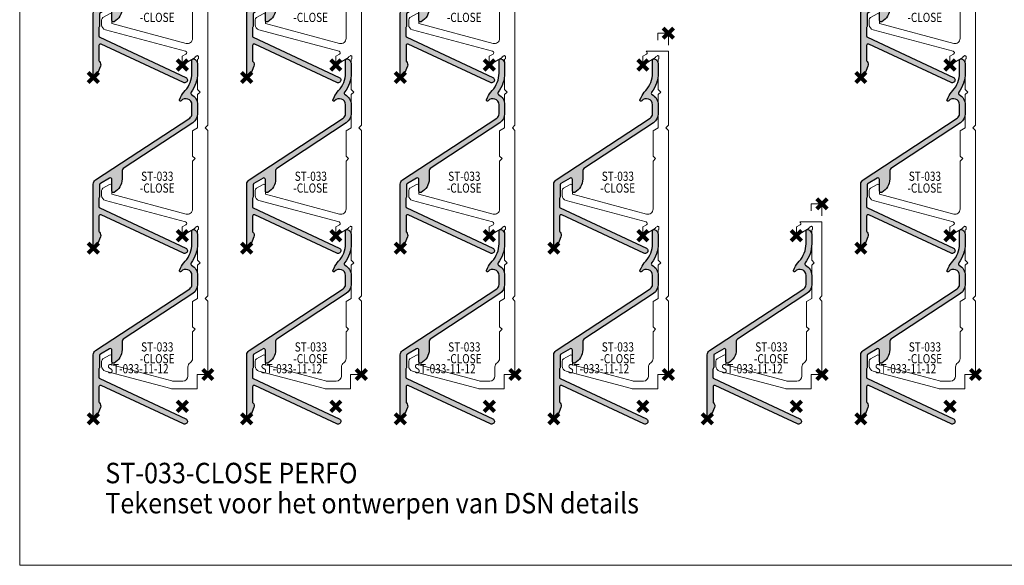
# Model space of a CAD drawing. Units: millimetres. Extents: x 0 to 19687, y 0 to 20038.
# Drawn here: x 1288 to 1480, y 871 to 977 of the extents above; entities that cross this region are included whole.
import ezdxf
from ezdxf.enums import TextEntityAlignment as Align

# ---------------------------------------------------------------- set-up
doc = ezdxf.new("R2010")
doc.units = ezdxf.units.MM
doc.header["$PDMODE"] = 3
doc.header["$PDSIZE"] = 1
doc.layers.get('0').update_dxf_attribs({"linetype": 'CONTINUOUS', "lineweight": 5})
for name, color, linetype, lineweight, plot in [('2 Niet printen', 243, 'CONTINUOUS', 9, False), ('2 Niet printen kader', 224, 'CONTINUOUS', 9, False), ('Storax Profiel nummer hidden', 163, 'CONTINUOUS', 0, False), ('Storax Vangpunt profiel', 1, 'CONTINUOUS', 100, False)]:
    doc.layers.add(name, color=color, linetype=linetype, lineweight=lineweight, plot=plot)
for name, color, linetype, lineweight in [("Storax block's", 7, 'CONTINUOUS', 20), ('Storax Hatch Shading Aluminium', 251, 'CONTINUOUS', 20), ('Storax profiel detail', 130, 'CONTINUOUS', 25), ('Storax profiel detail dun', 134, 'CONTINUOUS', 18), ('Storax Profiel nummer en tekst', 41, 'CONTINUOUS', 9)]:
    doc.layers.add(name, color=color, linetype=linetype, lineweight=lineweight)
doc.styles.add('ST-2mmHidden', font='romans.shx', dxfattribs={"width": 0.8, "height": 2})
doc.styles.add('ST2-2', font='arial.ttf', dxfattribs={"width": 0.9, "height": 4})

# ---------------------------------------------------------------- blocks, each defined once
blk = doc.blocks.new('STORAX ST-033-11-12')
at = {"layer": 'Storax profiel detail dun'}
blk.add_lwpolyline([(-3, 41.65999999998894), (-2.5, 42.15999999998894), (-3, 42.65999999998894), (-3, 47.58264973080077), (-2, 48.15999999998894), (-2, 54.65999999998894), (-1.5, 55.15999999998894), (-2, 55.65999999998894), (-2, 61.58320508075121), (-1.850000000005821, 61.66980762113235), (-1.850000000005821, 62.07339745962236, 0.5773502691896535), (-2.149999999994179, 62.24660254037008), (-2.499519052842516, 62.04480762113235), (-2.499519052842516, 61.87160254037008), (-5, 60.42794919242442), (-5, 62.15999999998894), (-4.275670738439658, 62.57819169413415, 0.6681786379193129), (-4.348025024897652, 63.12777706315683), (-20.00881904510607, 67.32407417370996, -0.3394542588633786), (-20.75, 68.2899999999936), (-20.75, 69.2662392097991, -0.2679493850789296), (-20.5, 69.69925227118074), (-19.19999999999709, 70.44980762113119, -0.5773502691896281), (-18.75, 70.18999999998778), (-18.75, 68.53968889777025), (-4.258819045106065, 64.65678866353119, 0.4931454260313046), (-3, 65.62271448981483), (-3, 74.98999999999069), (-2.5, 75.48999999999069), (-3, 75.98999999999069), (-3, 80.91264973080251), (-2, 81.48999999999069), (-2, 87.98999999999069), (-1.5, 88.48999999999069), (-2, 88.98999999999069), (-2, 94.91320508075296), (-1.850000000005821, 94.9998076211341), (-1.850000000005821, 95.40339745960955, 0.5773502691896535), (-2.149999999994179, 95.57660254037182), (-2.499519052842516, 95.3748076211341), (-2.499519052842516, 95.20160254037182), (-5, 93.75794919242617), (-5, 95.48999999999069), (-4.275670738439658, 95.9081916941359, 0.6681786379193129), (-4.348025024897652, 96.45777706315857), (-20.00881904510607, 100.6540741737117, -0.3394542588633786), (-20.75, 101.6199999999953), (-20.75, 102.5962392098008, -0.2679493850789296), (-20.5, 103.0292522711825), (-19.19999999999709, 103.7798076211329, -0.5773502691896281), (-18.75, 103.5199999999895), (-18.75, 101.869688897772), (-4.258819045106065, 97.98678866353293, 0.4931454260313046), (-3, 98.95271448981657), (-3, 108.3199999999924), (-2.5, 108.8199999999924), (-3, 109.3199999999924), (-3, 114.2426497308043), (-2, 114.8199999999924), (-2, 121.3199999999924), (-1.5, 121.8199999999924), (-2, 122.3199999999924), (-2, 128.2432050807547), (-1.850000000005821, 128.3298076211358), (-1.850000000005821, 128.7333974596113, 0.5773502691896535), (-2.149999999994179, 128.9066025403736), (-2.499519052842516, 128.7048076211358), (-2.499519052842516, 128.5316025403736), (-5, 127.0879491924279), (-5, 128.8199999999924), (-4.275670738439658, 129.2381916941376, 0.6681786379193129), (-4.348025024897652, 129.7877770631603), (-20.00881904510607, 133.9840741736989, -0.3394542588633786), (-20.75, 134.9499999999971), (-20.75, 135.9262392098026, -0.2679493850789296), (-20.5, 136.3592522711842), (-19.19999999999709, 137.1098076211347, -0.5773502691896281), (-18.75, 136.8499999999913), (-18.75, 135.1996888977737), (-4.258819045106065, 131.3167886635347, 0.4931454260313046), (-3, 132.2827144898183), (-3, 141.6499999999942), (-2.5, 142.1499999999942), (-3, 142.6499999999942), (-3, 147.572649730806), (-2, 148.1499999999942), (-2, 154.6499999999942), (-1.5, 155.1499999999942), (-2, 155.6499999999942), (-2, 162.1499999999942), (-5, 160.4179491924297), (-5, 162.1499999999942), (-4, 162.7273502691824), (-4, 163.8499999999913), (-2, 163.8499999999913), (-2, 166.6499999999942), (0, 166.6499999999942), (0, 148.6499999999942), (-0.5, 148.1499999999942), (0, 147.6499999999942), (0, 115.3199999999924), (-0.5, 114.8199999999924), (0, 114.3199999999924), (0, 81.98999999999069), (-0.5, 81.48999999999069), (0, 80.98999999999069), (0, 48.65999999998894), (-0.5, 48.15999999998894), (0, 47.65999999998894), (0, 15.32999999998719), (-0.5, 14.82999999998719), (0, 14.32999999998719), (0, 0), (-2.100000000005821, 0), (-2.100000000005821, -2.80000000000291), (-6.949065730033908, -2.80000000000291, -0.06554346281524), (-7.207884775139973, -2.7659258263011), (-20.00881904510607, 0.6640741737064673, -0.3394542588633722), (-20.75, 1.629999999990105), (-20.75, 2.606239209810155, -0.2679493850789108), (-20.5, 3.039252271177247), (-19.19999999999709, 3.789807621127693, -0.5773502691896556), (-18.75, 3.529999999998836), (-18.75, 1.879688897766755), (-7.010406028755824, -1.2659258263011, 0.0655434628152338), (-6.751586983664311, -1.30000000000291), (-4.899999999994179, -1.30000000000291, 0.4142135623730951), (-3.899999999994179, -0.3000000000029104), (-3.899999999994179, 1.459670691139763, -0.2522636525022283), (-3.44999999999709, 2.29483534557221, 0.2522636525022409), (-3, 3.129999999990105), (-3, 8.329999999987194), (-2.5, 8.829999999987194), (-3, 9.329999999987194), (-3, 14.25264973079902), (-2, 14.82999999998719), (-2, 21.32999999998719), (-1.5, 21.82999999998719), (-2, 22.32999999998719), (-2, 28.25320508074947), (-1.850000000005821, 28.3398076211306), (-1.850000000005821, 28.74339745962061, 0.5773502691896535), (-2.149999999994179, 28.91660254036833), (-2.499519052842516, 28.7148076211306), (-2.499519052842516, 28.54160254036833), (-5, 27.09794919242267), (-5, 28.82999999998719), (-4.275670738439658, 29.24819169414695, 0.6681786379193129), (-4.348025024897652, 29.79777706316963), (-20.00881904510607, 33.99407417370821, -0.3394542588633786), (-20.75, 34.95999999999185), (-20.75, 35.9362392098119, -0.2679493850789296), (-20.5, 36.36925227117899), (-19.19999999999709, 37.11980762112944, -0.5773502691896281), (-18.75, 36.86000000000058), (-18.75, 35.2096888977685), (-4.258819045106065, 31.32678866352944, 0.4931454260313046), (-3, 32.29271448981308)], format="xyb", close=True, dxfattribs=at)
at = {"layer": 'Storax Vangpunt profiel'}
for p in [(0, 166.6500000000087), (0, 0)]:
    blk.add_point(p, dxfattribs=at)
at = {"layer": 'Storax Profiel nummer hidden', "style": 'ST-2mmHidden', "width": 0.8}
blk.add_text('ST-033-11-12', height=1.8, dxfattribs=at).set_placement((-19.69287700195309, 0.2225721803160923))
blk = doc.blocks.new('STORAX ST-033-CLOSENW')
at = {"layer": 'Storax Hatch Shading Aluminium'}
h = blk.add_hatch(color=256, dxfattribs=at)
h.dxf.hatch_style = 1
edge = h.paths.add_edge_path()
edge.add_line((-16.27326207391494, -29.5268738513136), (-16.27326207391492, -32.43016812444918))
edge.add_arc((-15.97326207391495, -32.43016812444921), 0.2999999999999687, 179.9999999999946, 224.9999198741308)
edge.add_arc((-16.7755625851011, -33.2324663916679), 0.8346226772948524, -21.99999999999858, 44.99991987413682, ccw=False)
edge.add_line((-16.001713914058, -33.54512154959697), (-16.82184484362354, -35.57501683144469))
edge.add_arc((-17.09999999999356, -35.46263485341993), 0.299999999999978, 179.9999999999987, 338.0000000000017, ccw=False)
edge.add_line((-17.39999999999355, -35.46263485341992), (-17.39999999999878, -23.27707234737471))
edge.add_arc((-16.39999999999881, -23.27707234737468), 0.9999999999999716, 123.3199999999787, 180.0000000000014, ccw=False)
edge.add_line((-16.94931453634968, -22.44145668203949), (1.449314536357235, -10.34662072116597))
edge.add_arc((0.9000000000067132, -9.511005055830934), 0.9999999999996562, 303.3199999999671, 359.9999999999897)
edge.add_line((1.900000000006372, -9.511005055831113), (1.900000000006386, -7.771005055830734))
edge.add_arc((0.7000000000063835, -7.771005055830727), 1.200000000000003, 359.9999999999997, 500.034252021598)
edge.add_arc((-0.3729999999936169, -6.871743692266175), 0.1999999999999924, 155.5378555682083, 320.0342520215974, ccw=False)
edge.add_line((-0.5550470123645539, -6.788925304894683), (-0.3411107844075048, -6.318661968773572))
edge.add_arc((4.210064524866908, -8.389121653061554), 5.000000000001094, 136.9708350004052, 155.5378555682059, ccw=False)
edge.add_arc((-3.099999999993614, -1.565416160999539), 4.999999999999986, 316.9708350004075, 360.0000000000003)
edge.add_line((1.900000000006372, -1.565416160999511), (1.900000000006379, 0.9345838390004886))
edge.add_arc((2.175000000006385, 0.9345838390004715), 0.2750000000000057, 76.03203732534149, 179.9999999999964, ccw=False)
edge.add_arc((2.000000000006374, 0.2310214750269745), 0.9999999999999948, 2.2737367544323206e-13, 76.03203732534598, ccw=False)
edge.add_line((3.000000000006366, 0.2310214750269779), (3.000000000006366, -1.565416160999511))
edge.add_arc((-3.099999999993713, -1.565416160999489), 6.10000000000008, 322.1442104141661, 359.9999999999998, ccw=False)
edge.add_arc((1.95317019496256, -5.492943497735122), 0.2999999999999292, 142.1442104141561, 241.1846427998216)
edge.add_arc((0.7000000000063764, -7.771005055830747), 2.299999999999991, 2.8421709430404007e-13, 61.18464279982982, ccw=False)
edge.add_line((3.000000000006366, -7.771005055830734), (3.000000000006366, -9.511005055830744))
edge.add_arc((0.9000000000064716, -9.511005055830761), 2.099999999999895, -56.680000000022176, 5.115907697472721e-13, ccw=False)
edge.add_line((2.053560526343233, -11.26579795303465), (-11.5256572681696, -20.19246368735178))
edge.add_arc((-11.25099999999382, -20.61027152001938), 0.5000000000001833, 123.3200000000106, 180.000000000011)
edge.add_line((-11.75099999999401, -20.61027152001948), (-11.75099999999341, -22.24574021425646))
edge.add_arc((-14.75099999999357, -22.24574021425636), 3.000000000000156, 298.7822046805818, 359.99999999999795, ccw=False)
edge.add_arc((-13.45099999999347, -24.61217212749629), 0.3000000000000387, 179.9999999999993, 298.7822046805776, ccw=False)
edge.add_line((-13.7509999999935, -24.61217212749629), (-13.75099999999429, -22.34226785770795))
edge.add_arc((-14.0509999999943, -22.34226785770795), 0.3000000000000114, 0, 119.6099999999994)
edge.add_line((-14.19922808436044, -22.08144524556485), (-15.99822808435971, -23.10383483664937))
edge.add_arc((-15.84999999999357, -23.36465744879244), 0.2999999999999852, 119.6100000000021, 180.0000000000041)
edge.add_line((-16.14999999999355, -23.36465744879246), (-16.14999999999971, -25.7150810020954))
edge.add_arc((-16.44999999999973, -25.71508100209538), 0.3000000000000256, 318.59037789070544, 359.9999999999966, ccw=False)
edge.add_arc((-16.00000000000001, -26.1119436987552), 0.2999999999998547, 138.5903778906974, 179.9999999999878)
edge.add_line((-16.29999999999987, -26.11194369875514), (-16.30000000000045, -27.63866328938021))
edge.add_arc((-16.00000000000044, -27.63866328938019), 0.3000000000000114, 180.0000000000041, 244.9999999999989)
edge.add_line((-16.12678547852266, -27.9105556254912), (0.6857988594839526, -35.75039245568142))
edge.add_arc((0.4533588155264709, -36.24886173855167), 0.5500000000001216, -115.00000000000563, 64.99999999999471, ccw=False)
edge.add_line((0.2209187715689893, -36.74733102142191), (-15.84647659539269, -29.2549815152026))
edge.add_arc((-15.97326207391491, -29.52687385131361), 0.3000000000000178, 64.99999999999888, 179.9999999999973)
at = {"layer": 'Storax profiel detail'}
blk.add_lwpolyline([(-16.27326207391494, -29.5268738513136), (-16.27326207391492, -32.43016812444918, 0.1989120039317386), (-16.1853944049289, -32.64229986214673, -0.300965457849447), (-16.001713914058, -33.54512154959697), (-16.82184484362354, -35.57501683144469, -0.8243363858175083), (-17.39999999999355, -35.46263485341992), (-17.39999999999878, -23.27707234737471, -0.2524818505969749), (-16.94931453634968, -22.44145668203949), (1.449314536357232, -10.34662072116597, 0.252481850596975), (1.900000000006372, -9.511005055831113), (1.900000000006383, -7.771005055830734, 0.7004302893829784), (-0.2197142857079086, -7.000209601346822, -0.8730965667033137), (-0.5550470123645539, -6.788925304894683), (-0.3411107844075048, -6.318661968773572, -0.08119161512286996), (0.5550322624363169, -4.977268907030092, 0.1899877785990868), (1.900000000006372, -1.565416160999511), (1.900000000006379, 0.9345838390004886, -0.4875595576734306), (2.241379310351249, 1.201452321886977, -0.344483983638299), (3.000000000006366, 0.2310214750269779), (3.000000000006366, -1.565416160999511, -0.1666958196071989), (1.716302842074068, -5.308840653825643, 0.4612202452814005), (1.808573634006073, -5.755796754438391, -0.2734970210635951), (3.000000000006366, -7.771005055830734), (3.000000000006366, -9.511005055830744, -0.252481850596975), (2.053560526343233, -11.26579795303465), (-11.5256572681696, -20.19246368735178, 0.2524818505968742), (-11.75099999999401, -20.61027152001948), (-11.7509999999934, -22.24574021425646, -0.2736525026668862), (-13.30655555554902, -24.87510900674521, -0.5702870255522362), (-13.7509999999935, -24.61217212749629), (-13.7509999999943, -22.34226785770795, 0.5750835659525603), (-14.19922808436044, -22.08144524556485), (-15.9982280843597, -23.10383483664937, 0.2697738984981812), (-16.14999999999355, -23.36465744879246), (-16.14999999999971, -25.7150810020954, -0.1826758136816907), (-16.2249999999998, -25.91351235042533, 0.1826758136816891), (-16.29999999999987, -26.11194369875514), (-16.30000000000045, -27.63866328938021, 0.2914734195860554), (-16.12678547852266, -27.9105556254912), (0.685798859483949, -35.75039245568142, -0.9999999999999999), (0.2209187715689893, -36.74733102142191), (-15.84647659539269, -29.2549815152026, 0.5486187866266665)], format="xyb", close=True, dxfattribs=at)
at = {"layer": 'Storax Vangpunt profiel'}
for p in [(0, 0), (0, -33.33000000000001), (-17.39999999999077, -35.76263456510008)]:
    blk.add_point(p, dxfattribs=at)
at = {"layer": 'Storax Profiel nummer hidden', "style": 'ST-2mmHidden', "width": 0.8}
for s, p in [('ST-033', (-4.87882704641379, -21.71422112802975)), ('-CLOSE', (-4.90739847498522, -24.0210877967325))]:
    blk.add_text(s, height=1.8, dxfattribs=at).set_placement(p, align=Align.MIDDLE_CENTER)
blk = doc.blocks.new('STORAX ST-033-CLOSENW vijf op drager')
for p in [(-5, 160.4179491924297), (-5, 127.0879491924297), (-5, 93.75794919242969), (-5, 60.42794919242965), (-5, 27.09794919242961)]:
    blk.add_blockref('STORAX ST-033-CLOSENW', p)
at = {"layer": "Storax block's"}
blk.add_blockref('STORAX ST-033-11-12', (0, 0), dxfattribs=at)
blk = doc.blocks.new('STORAX ST-033-11-12 4x Lamel')
at = {"layer": '2 Niet printen'}
blk.add_lwpolyline([(-2.100000000005821, 131.9200000000055), (-2.100000000005821, 133.320000000007), (0, 133.320000000007), (0, 130.9442505984189)], dxfattribs=at)
at = {"layer": 'Storax profiel detail dun'}
blk.add_lwpolyline([(0, 129.7877770631767), (0, 115.3199999999924), (-0.5, 114.8199999999924), (0, 114.3199999999924), (0, 81.98999999999069), (-0.5, 81.48999999999069), (0, 80.98999999999069), (0, 48.65999999998894), (-0.5, 48.15999999998894), (0, 47.65999999998894), (0, 15.32999999998719), (-0.5, 14.82999999998719), (0, 14.32999999998719), (0, 0), (-2.100000000005821, 0), (-2.100000000005821, -2.80000000000291), (-6.949065730033908, -2.80000000000291, -0.06554346281524), (-7.207884775139973, -2.7659258263011), (-20.00881904510607, 0.6640741737064673, -0.3394542588633722), (-20.75, 1.629999999990105), (-20.75, 2.606239209810155, -0.2679493850789108), (-20.5, 3.039252271177247), (-19.19999999999709, 3.789807621127693, -0.5773502691896556), (-18.75, 3.529999999998836), (-18.75, 1.879688897766755), (-7.010406028755824, -1.2659258263011, 0.0655434628152338), (-6.751586983664311, -1.30000000000291), (-4.899999999994179, -1.30000000000291, 0.4142135623730951), (-3.899999999994179, -0.3000000000029104), (-3.899999999994179, 1.459670691139763, -0.2522636525022283), (-3.44999999999709, 2.29483534557221, 0.2522636525022409), (-3, 3.129999999990105), (-3, 8.329999999987194), (-2.5, 8.829999999987194), (-3, 9.329999999987194), (-3, 14.25264973079902), (-2, 14.82999999998719), (-2, 21.32999999998719), (-1.5, 21.82999999998719), (-2, 22.32999999998719), (-2, 28.25320508074947), (-1.850000000005821, 28.3398076211306), (-1.850000000005821, 28.74339745962061, 0.5773502691896535), (-2.149999999994179, 28.91660254036833), (-2.499519052842516, 28.7148076211306), (-2.499519052842516, 28.54160254036833), (-5, 27.09794919242267), (-5, 28.82999999998719), (-4.275670738439658, 29.24819169414695, 0.6681786379193129), (-4.348025024897652, 29.79777706316963), (-20.00881904510607, 33.99407417370821, -0.3394542588633786), (-20.75, 34.95999999999185), (-20.75, 35.9362392098119, -0.2679493850789296), (-20.5, 36.36925227117899), (-19.19999999999709, 37.11980762112944, -0.5773502691896281), (-18.75, 36.86000000000058), (-18.75, 35.2096888977685), (-4.258819045106065, 31.32678866352944, 0.4931454260313046), (-3, 32.29271448981308), (-3, 41.65999999998894), (-2.5, 42.15999999998894), (-3, 42.65999999998894), (-3, 47.58264973080077), (-2, 48.15999999998894), (-2, 54.65999999998894), (-1.5, 55.15999999998894), (-2, 55.65999999998894), (-2, 61.58320508075121), (-1.850000000005821, 61.66980762113235), (-1.850000000005821, 62.07339745962236, 0.5773502691896535), (-2.149999999994179, 62.24660254037008), (-2.499519052842516, 62.04480762113235), (-2.499519052842516, 61.87160254037008), (-5, 60.42794919242442), (-5, 62.15999999998894), (-4.275670738439658, 62.57819169413415, 0.6681786379193129), (-4.348025024897652, 63.12777706315683), (-20.00881904510607, 67.32407417370996, -0.3394542588633786), (-20.75, 68.2899999999936), (-20.75, 69.2662392097991, -0.2679493850789296), (-20.5, 69.69925227118074), (-19.19999999999709, 70.44980762113119, -0.5773502691896281), (-18.75, 70.18999999998778), (-18.75, 68.53968889777025), (-4.258819045106065, 64.65678866353119, 0.4931454260313046), (-3, 65.62271448981483), (-3, 74.98999999999069), (-2.5, 75.48999999999069), (-3, 75.98999999999069), (-3, 80.91264973080251), (-2, 81.48999999999069), (-2, 87.98999999999069), (-1.5, 88.48999999999069), (-2, 88.98999999999069), (-2, 94.91320508075296), (-1.850000000005821, 94.9998076211341), (-1.850000000005821, 95.40339745960955, 0.5773502691896535), (-2.149999999994179, 95.57660254037182), (-2.499519052842516, 95.3748076211341), (-2.499519052842516, 95.20160254037182), (-5, 93.75794919242617), (-5, 95.48999999999069), (-4.275670738439658, 95.9081916941359, 0.6681786379193129), (-4.348025024897652, 96.45777706315857), (-20.00881904510607, 100.6540741737117, -0.3394542588633786), (-20.75, 101.6199999999953), (-20.75, 102.5962392098008, -0.2679493850789296), (-20.5, 103.0292522711825), (-19.19999999999709, 103.7798076211329, -0.5773502691896281), (-18.75, 103.5199999999895), (-18.75, 101.869688897772), (-4.258819045106065, 97.98678866353293, 0.4931454260313046), (-3, 98.95271448981657), (-3, 108.3199999999924), (-2.5, 108.8199999999924), (-3, 109.3199999999924), (-3, 114.2426497308043), (-2, 114.8199999999924), (-2, 121.3199999999924), (-1.5, 121.8199999999924), (-2, 122.3199999999924), (-2, 128.2432050807547), (-1.850000000005821, 128.3298076211358), (-1.850000000005821, 128.7333974596113, 0.5773502691896535), (-2.149999999994179, 128.9066025403736), (-2.499519052842516, 128.7048076211358), (-2.499519052842516, 128.5316025403736), (-5, 127.0879491924279), (-5, 128.8199999999924), (-4.275670738439658, 129.2381916941376, 0.6681786379193129), (-4.348025024897652, 129.7877770631603), (0, 129.7877770631767)], format="xyb", close=True, dxfattribs=at)
at = {"layer": 'Storax Vangpunt profiel'}
for p in [(0, 133.320000000007), (0, 0)]:
    blk.add_point(p, dxfattribs=at)
at = {"layer": 'Storax Profiel nummer hidden', "style": 'ST-2mmHidden', "width": 0.8}
blk.add_text('ST-033-11-12', height=1.8, dxfattribs=at).set_placement((-19.69287700195309, 0.2225721803151828))
blk = doc.blocks.new('STORAX ST-033-CLOSENW vier op drager')
for p in [(-5, 127.0879491924279), (-5, 93.75794919242787), (-5, 60.42794919242442), (-5, 27.09794919242267)]:
    blk.add_blockref('STORAX ST-033-CLOSENW', p)
at = {"layer": "Storax block's"}
blk.add_blockref('STORAX ST-033-11-12 4x Lamel', (0, 0), dxfattribs=at)
blk = doc.blocks.new('STORAX ST-033-11-12 3x Lamel')
at = {"layer": '2 Niet printen'}
blk.add_lwpolyline([(-2.100000000005821, 98.59000000000378), (-2.100000000005821, 99.99000000000524), (0, 99.99000000000524), (0, 97.61425059841713)], dxfattribs=at)
at = {"layer": 'Storax profiel detail dun'}
blk.add_lwpolyline([(-4.503316451909996, 96.45777706317494), (0, 96.45777706317494), (0, 81.98999999999069), (-0.5, 81.48999999999069), (0, 80.98999999999069), (0, 48.65999999998894), (-0.5, 48.15999999998894), (0, 47.65999999998894), (0, 15.32999999998719), (-0.5, 14.82999999998719), (0, 14.32999999998719), (0, 0), (-2.100000000005821, 0), (-2.100000000005821, -2.80000000000291), (-6.949065730033908, -2.80000000000291, -0.06554346281524), (-7.207884775139973, -2.7659258263011), (-20.00881904510607, 0.6640741737064673, -0.3394542588633722), (-20.75, 1.629999999990105), (-20.75, 2.606239209810155, -0.2679493850789108), (-20.5, 3.039252271177247), (-19.19999999999709, 3.789807621127693, -0.5773502691896556), (-18.75, 3.529999999998836), (-18.75, 1.879688897766755), (-7.010406028755824, -1.2659258263011, 0.0655434628152338), (-6.751586983664311, -1.30000000000291), (-4.899999999994179, -1.30000000000291, 0.4142135623730951), (-3.899999999994179, -0.3000000000029104), (-3.899999999994179, 1.459670691139763, -0.2522636525022283), (-3.44999999999709, 2.29483534557221, 0.2522636525022409), (-3, 3.129999999990105), (-3, 8.329999999987194), (-2.5, 8.829999999987194), (-3, 9.329999999987194), (-3, 14.25264973079902), (-2, 14.82999999998719), (-2, 21.32999999998719), (-1.5, 21.82999999998719), (-2, 22.32999999998719), (-2, 28.25320508074947), (-1.850000000005821, 28.3398076211306), (-1.850000000005821, 28.74339745962061, 0.5773502691896535), (-2.149999999994179, 28.91660254036833), (-2.499519052842516, 28.7148076211306), (-2.499519052842516, 28.54160254036833), (-5, 27.09794919242267), (-5, 28.82999999998719), (-4.275670738439658, 29.24819169414695, 0.6681786379193129), (-4.348025024897652, 29.79777706316963), (-20.00881904510607, 33.99407417370821, -0.3394542588633786), (-20.75, 34.95999999999185), (-20.75, 35.9362392098119, -0.2679493850789296), (-20.5, 36.36925227117899), (-19.19999999999709, 37.11980762112944, -0.5773502691896281), (-18.75, 36.86000000000058), (-18.75, 35.2096888977685), (-4.258819045106065, 31.32678866352944, 0.4931454260313046), (-3, 32.29271448981308), (-3, 41.65999999998894), (-2.5, 42.15999999998894), (-3, 42.65999999998894), (-3, 47.58264973080077), (-2, 48.15999999998894), (-2, 54.65999999998894), (-1.5, 55.15999999998894), (-2, 55.65999999998894), (-2, 61.58320508075121), (-1.850000000005821, 61.66980762113235), (-1.850000000005821, 62.07339745962236, 0.5773502691896535), (-2.149999999994179, 62.24660254037008), (-2.499519052842516, 62.04480762113235), (-2.499519052842516, 61.87160254037008), (-5, 60.42794919242442), (-5, 62.15999999998894), (-4.275670738439658, 62.57819169413415, 0.6681786379193129), (-4.348025024897652, 63.12777706315683), (-20.00881904510607, 67.32407417370996, -0.3394542588633786), (-20.75, 68.2899999999936), (-20.75, 69.2662392097991, -0.2679493850789296), (-20.5, 69.69925227118074), (-19.19999999999709, 70.44980762113119, -0.5773502691896281), (-18.75, 70.18999999998778), (-18.75, 68.53968889777025), (-4.258819045106065, 64.65678866353119, 0.4931454260313046), (-3, 65.62271448981483), (-3, 74.98999999999069), (-2.5, 75.48999999999069), (-3, 75.98999999999069), (-3, 80.91264973080251), (-2, 81.48999999999069), (-2, 87.98999999999069), (-1.5, 88.48999999999069), (-2, 88.98999999999069), (-2, 94.91320508075296), (-1.850000000005821, 94.9998076211341), (-1.850000000005821, 95.40339745960955, 0.5773502691896535), (-2.149999999994179, 95.57660254037182), (-2.499519052842516, 95.3748076211341), (-2.499519052842516, 95.20160254037182), (-5, 93.75794919242617), (-5, 95.48999999999069), (-4.275670738439658, 95.9081916941359, 0.6681786379193129), (-4.348025024897652, 96.45777706315857)], format="xyb", close=True, dxfattribs=at)
at = {"layer": 'Storax Vangpunt profiel'}
for p in [(0, 99.99000000000524), (0, 0)]:
    blk.add_point(p, dxfattribs=at)
at = {"layer": 'Storax Profiel nummer hidden', "style": 'ST-2mmHidden', "width": 0.8}
blk.add_text('ST-033-11-12', height=1.8, dxfattribs=at).set_placement((-19.69287700195309, 0.2225721803151828))
blk = doc.blocks.new('STORAX ST-033-CLOSENW drie op drager')
for p in [(-5, 93.75794919242617), (-5, 60.42794919242442), (-5, 27.09794919242267)]:
    blk.add_blockref('STORAX ST-033-CLOSENW', p)
at = {"layer": "Storax block's"}
blk.add_blockref('STORAX ST-033-11-12 3x Lamel', (0, 0), dxfattribs=at)
blk = doc.blocks.new('STORAX ST-033-11-12 2x Lamel')
at = {"layer": '2 Niet printen'}
blk.add_lwpolyline([(-2.100000000005821, 65.26000000000204), (-2.100000000005821, 66.66000000000349), (0, 66.66000000000349), (0, 64.28425059841538)], dxfattribs=at)
at = {"layer": 'Storax profiel detail dun'}
blk.add_lwpolyline([(0, 63.1277770631732), (0, 48.65999999998894), (-0.5, 48.15999999998894), (0, 47.65999999998894), (0, 15.32999999998719), (-0.5, 14.82999999998719), (0, 14.32999999998719), (0, 0), (-2.100000000005821, 0), (-2.100000000005821, -2.80000000000291), (-6.949065730033908, -2.80000000000291, -0.06554346281524), (-7.207884775139973, -2.7659258263011), (-20.00881904510607, 0.6640741737064673, -0.3394542588633722), (-20.75, 1.629999999990105), (-20.75, 2.606239209810155, -0.2679493850789108), (-20.5, 3.039252271177247), (-19.19999999999709, 3.789807621127693, -0.5773502691896556), (-18.75, 3.529999999998836), (-18.75, 1.879688897766755), (-7.010406028755824, -1.2659258263011, 0.0655434628152338), (-6.751586983664311, -1.30000000000291), (-4.899999999994179, -1.30000000000291, 0.4142135623730951), (-3.899999999994179, -0.3000000000029104), (-3.899999999994179, 1.459670691139763, -0.2522636525022283), (-3.44999999999709, 2.29483534557221, 0.2522636525022409), (-3, 3.129999999990105), (-3, 8.329999999987194), (-2.5, 8.829999999987194), (-3, 9.329999999987194), (-3, 14.25264973079902), (-2, 14.82999999998719), (-2, 21.32999999998719), (-1.5, 21.82999999998719), (-2, 22.32999999998719), (-2, 28.25320508074947), (-1.850000000005821, 28.3398076211306), (-1.850000000005821, 28.74339745962061, 0.5773502691896535), (-2.149999999994179, 28.91660254036833), (-2.499519052842516, 28.7148076211306), (-2.499519052842516, 28.54160254036833), (-5, 27.09794919242267), (-5, 28.82999999998719), (-4.275670738439658, 29.24819169414695, 0.6681786379193129), (-4.348025024897652, 29.79777706316963), (-20.00881904510607, 33.99407417370821, -0.3394542588633786), (-20.75, 34.95999999999185), (-20.75, 35.9362392098119, -0.2679493850789296), (-20.5, 36.36925227117899), (-19.19999999999709, 37.11980762112944, -0.5773502691896281), (-18.75, 36.86000000000058), (-18.75, 35.2096888977685), (-4.258819045106065, 31.32678866352944, 0.4931454260313046), (-3, 32.29271448981308), (-3, 41.65999999998894), (-2.5, 42.15999999998894), (-3, 42.65999999998894), (-3, 47.58264973080077), (-2, 48.15999999998894), (-2, 54.65999999998894), (-1.5, 55.15999999998894), (-2, 55.65999999998894), (-2, 61.58320508075121), (-1.850000000005821, 61.66980762113235), (-1.850000000005821, 62.07339745962236, 0.5773502691896535), (-2.149999999994179, 62.24660254037008), (-2.499519052842516, 62.04480762113235), (-2.499519052842516, 61.87160254037008), (-5, 60.42794919242442), (-5, 62.15999999998894), (-4.275670738439658, 62.57819169413415, 0.6681786379193129), (-4.348025024897652, 63.12777706315683), (0, 63.1277770631732)], format="xyb", close=True, dxfattribs=at)
at = {"layer": 'Storax Vangpunt profiel'}
for p in [(0, 66.66000000000349), (0, 0)]:
    blk.add_point(p, dxfattribs=at)
at = {"layer": 'Storax Profiel nummer hidden', "style": 'ST-2mmHidden', "width": 0.8}
blk.add_text('ST-033-11-12', height=1.8, dxfattribs=at).set_placement((-19.69287700195309, 0.2225721803151828))
blk = doc.blocks.new('STORAX ST-033-CLOSENW twee op drager')
for p in [(-5, 60.42794919242442), (-5, 27.09794919242267)]:
    blk.add_blockref('STORAX ST-033-CLOSENW', p)
at = {"layer": "Storax block's"}
blk.add_blockref('STORAX ST-033-11-12 2x Lamel', (0, 0), dxfattribs=at)
blk = doc.blocks.new('STORAX ST-033-11-12 1x Lamel')
at = {"layer": '2 Niet printen'}
blk.add_lwpolyline([(-2.100000000005821, 31.93000000000029), (-2.100000000005821, 33.33000000000175), (0, 33.33000000000175), (0, 30.95425059841364)], dxfattribs=at)
at = {"layer": 'Storax profiel detail dun'}
blk.add_lwpolyline([(0, 29.79777706317145), (0, 15.32999999998719), (-0.5, 14.82999999998719), (0, 14.32999999998719), (0, 0), (-2.100000000005821, 0), (-2.100000000005821, -2.80000000000291), (-6.949065730033908, -2.80000000000291, -0.06554346281524), (-7.207884775139973, -2.7659258263011), (-20.00881904510607, 0.6640741737064673, -0.3394542588633722), (-20.75, 1.629999999990105), (-20.75, 2.606239209810155, -0.2679493850789108), (-20.5, 3.039252271177247), (-19.19999999999709, 3.789807621127693, -0.5773502691896556), (-18.75, 3.529999999998836), (-18.75, 1.879688897766755), (-7.010406028755824, -1.2659258263011, 0.0655434628152338), (-6.751586983664311, -1.30000000000291), (-4.899999999994179, -1.30000000000291, 0.4142135623730951), (-3.899999999994179, -0.3000000000029104), (-3.899999999994179, 1.459670691139763, -0.2522636525022283), (-3.44999999999709, 2.29483534557221, 0.2522636525022409), (-3, 3.129999999990105), (-3, 8.329999999987194), (-2.5, 8.829999999987194), (-3, 9.329999999987194), (-3, 14.25264973079902), (-2, 14.82999999998719), (-2, 21.32999999998719), (-1.5, 21.82999999998719), (-2, 22.32999999998719), (-2, 28.25320508074947), (-1.850000000005821, 28.3398076211306), (-1.850000000005821, 28.74339745962061, 0.5773502691896535), (-2.149999999994179, 28.91660254036833), (-2.499519052842516, 28.7148076211306), (-2.499519052842516, 28.54160254036833), (-5, 27.09794919242267), (-5, 28.82999999998719), (-4.275670738439658, 29.24819169414695, 0.6681786379193129), (-4.348025024897652, 29.79777706316963), (0, 29.79777706317145)], format="xyb", close=True, dxfattribs=at)
at = {"layer": 'Storax Vangpunt profiel'}
for p in [(0, 33.33000000000175), (0, 0)]:
    blk.add_point(p, dxfattribs=at)
at = {"layer": 'Storax Profiel nummer hidden', "style": 'ST-2mmHidden', "width": 0.8}
blk.add_text('ST-033-11-12', height=1.8, dxfattribs=at).set_placement((-19.69287700195309, 0.2225721803151828))
blk = doc.blocks.new('STORAX ST-033-CLOSENW een op drager')
blk.add_blockref('STORAX ST-033-CLOSENW', (-5, 27.09794919242267))
at = {"layer": "Storax block's"}
blk.add_blockref('STORAX ST-033-11-12 1x Lamel', (0, 0), dxfattribs=at)
blk = doc.blocks.new('STORAX ST-033-CL-02NW')
at = {"layer": 'Storax Hatch Shading Aluminium'}
h = blk.add_hatch(color=256, dxfattribs=at)
h.dxf.hatch_style = 1
edge = h.paths.add_edge_path()
edge.add_line((-15.8500000097165, 4.858938742318969), (-2.049999999997453, 4.858938742320333))
edge.add_arc((-2.049999999997453, 4.558938742320152), 0.3000000000000003, 0, 90, ccw=False)
edge.add_line((-1.749999999997272, 4.558938742320152), (-1.749999999997272, -0.5086765291171105))
edge.add_arc((-0.4999999999972715, -0.5086765291171105), 1.250000000000001, 180, 270)
edge.add_line((-0.4999999999972715, -1.75867652911711), (1.450000000000273, -1.75867652911711))
edge.add_arc((1.450000000000273, -2.058676529117292), 0.3000000000000003, 0, 90, ccw=False)
edge.add_line((1.75, -2.058676529117292), (1.75, -9.727783311926487))
edge.add_arc((1.450000000000273, -9.727783311926487), 0.3000000000000094, -56.68000000003309, 0, ccw=False)
edge.add_line((1.614794360905307, -9.978468011527184), (-16.94831453635152, -22.18142922939387))
edge.add_arc((-16.3990000000008, -23.01704489472877), 0.9999999999999754, 123.3199999999669, 180)
edge.add_line((-17.3990000000008, -23.01704489472922), (-17.39900000000534, -35.05762949833888))
edge.add_arc((-17.09900000000516, -35.05762949833934), 0.299999999999998, 180, 334.9999999999947)
edge.add_line((-16.82710766389437, -35.18441497686126), (-16.02503439133898, -33.46436329311246))
edge.add_arc((-16.75008062096822, -33.1262686837199), 0.7999999999999473, 334.9999999999656, 394.9987856339964)
edge.add_arc((-15.84900000000334, -32.49535370171225), 0.300000000000005, 180, 214.9987856339964, ccw=False)
edge.add_line((-16.14900000000353, -32.49535370171225), (-16.14900000000353, -29.50263608805244))
edge.add_arc((-15.84900000000334, -29.50263608805244), 0.3000000000000003, 64.99999999999471, 180, ccw=False)
edge.add_line((-15.72221452148096, -29.23074375194119), (-0.4454442006249337, -36.35441874443222))
edge.add_arc((-0.1813077870369852, -35.78797637753451), 0.6249999999999998, 244.9999999999947, 424.9999999999947)
edge.add_line((0.08282862655096324, -35.22153401063679), (-15.97578547852481, -27.73327927408309))
edge.add_arc((-15.84900000000243, -27.46138693797229), 0.3000000000000059, 180, 244.9999999999947, ccw=False)
edge.add_line((-16.14900000000262, -27.46138693797229), (-16.1490000000008, -23.28294163649889))
edge.add_arc((-15.84900000000107, -23.28294163649889), 0.3000000000000136, 119.6099999999849, 180, ccw=False)
edge.add_line((-15.99722808436672, -23.02211902435602), (-14.1982280843672, -21.99972943327202))
edge.add_arc((-14.05000000000109, -22.2605520454149), 0.3000000000000002, 0, 119.6099999999849, ccw=False)
edge.add_line((-13.75000000000136, -22.2605520454149), (-13.75000000000136, -24.0238977974509))
edge.add_arc((-13.45000000000118, -24.0238977974509), 0.3000000000000003, 180, 298.4677348655023)
edge.add_arc((-14.73699224342181, -21.65036646937142), 2.999999999999992, 298.4677348655023, 377.092995366944)
edge.add_arc((-11.39159090009935, -20.62163431176305), 0.4999999999999954, 123.31999999996691, 197.0929953669439, ccw=False)
edge.add_line((-11.66624816827516, -20.20382647909537), (1.285205639094784, -11.68983836422285))
edge.add_arc((1.450000000000273, -11.94052306382355), 0.3000000000000009, 0, 123.31999999996691, ccw=False)
edge.add_line((1.75, -11.94052306382355), (1.75, -12.4689364459814))
edge.add_arc((2.050000000000182, -12.4689364459814), 0.2999999999999994, 180, 299.9999999999972)
edge.add_line((2.200000000000273, -12.72874406711662), (2.25, -12.6998765536573))
edge.add_arc((1.5, -11.40083844798073), 1.499999999999999, 299.9999999999972, 360)
edge.add_line((3, -11.40083844798073), (3, 0.3140164916221693))
edge.add_arc((2.001318181828992, 0.3140164916221693), 0.9986818181711594, 0, 76.03203732533179)
edge.add_arc((2.17580555556242, 1.015517915320743), 0.275805555562109, 76.03203732533179, 180)
edge.add_line((1.900000000000091, 1.015517915320743), (1.900000000000091, -0.2086765291169286))
edge.add_arc((1.600000000000364, -0.2086765291169286), 0.3000000000000003, -90, 0, ccw=False)
edge.add_line((1.600000000000364, -0.5086765291171105), (-0.1999999999970896, -0.5086765291171105))
edge.add_arc((-0.1999999999970896, -0.2086765291169286), 0.3000000000000007, 180, 270, ccw=False)
edge.add_line((-0.4999999999972715, -0.2086765291169286), (-0.4999999999972715, 4.858938742320333))
edge.add_arc((-1.749999999997272, 4.858938742320333), 1.25, 0, 90)
edge.add_line((-1.749999999997272, 6.108938742320333), (-15.8500000097165, 6.108938742318969))
edge.add_arc((-15.8500000097165, 6.408938742318696), 0.3000000000000014, 180, 270, ccw=False)
edge.add_line((-16.15000000971622, 6.408938742318696), (-16.15000000971622, 6.608938742318514))
edge.add_arc((-16.4500000097164, 6.608938742318514), 0.3000000000000003, 0, 90)
edge.add_line((-16.4500000097164, 6.908938742318696), (-17.1000000097165, 6.908938742318696))
edge.add_arc((-17.1000000097165, 6.608938742318514), 0.299999999999998, 90, 180)
edge.add_line((-17.40000000971668, 6.608938742318514), (-17.40000000971668, -2.393386087562703))
edge.add_arc((-16.89999998597887, -2.393386087562703), 0.5000000237375102, 180, 299.9999999999391)
edge.add_line((-16.64999997411041, -2.826398810012506), (-14.55000000971677, -1.613963265273924))
edge.add_arc((-14.7000000097164, -1.354155644138245), 0.2999999999999937, 299.9999999999391, 360)
edge.add_line((-14.40000000971668, -1.354155644138245), (-14.40000000971668, -0.6036002941918923))
edge.add_arc((-14.7000000097164, -0.6036002941918923), 0.299999999999998, 0, 119.9999999999391)
edge.add_line((-14.85000000971604, -0.3437926730566687), (-15.70000000971686, -0.8345404018668887))
edge.add_arc((-15.8500000097165, -0.5747327807316651), 0.2999999999999995, 180, 299.9999999999391, ccw=False)
edge.add_line((-16.15000000971622, -0.5747327807316651), (-16.15000000971622, 4.558938742318787))
edge.add_arc((-15.8500000097165, 4.558938742318787), 0.3000000000000003, 90, 180, ccw=False)
for p, q in [((-17.40000000971668, 6.608938742318514), (-17.40000000971668, -2.393386087562703)), ((-16.4500000097164, 6.908938742318696), (-17.1000000097165, 6.908938742318696)), ((-16.15000000971622, 6.408938742318696), (-16.15000000971622, 6.608938742318514)), ((-1.749999999997272, 6.108938742320333), (-15.8500000097165, 6.108938742318969)), ((-16.15000000971622, -0.5747327807316651), (-16.15000000971622, 4.558938742318787)), ((-15.8500000097165, 4.858938742318969), (-2.049999999997453, 4.858938742320333)), ((-1.749999999997272, 4.558938742320152), (-1.749999999997272, -0.5086765291171105)), ((-0.4999999999972715, -0.2086765291169286), (-0.4999999999972715, 4.858938742320333)), ((1.900000000000091, 1.015517915320743), (1.900000000000091, -0.2086765291169286)), ((3, -11.40083844798073), (3, 0.3140164916221693)), ((-16.64999997411041, -2.826398810012506), (-14.55000000971677, -1.613963265273924)), ((-14.85000000971604, -0.3437926730566687), (-15.70000000971686, -0.8345404018668887)), ((-14.40000000971668, -1.354155644138245), (-14.40000000971668, -0.6036002941918923)), ((-0.4999999999972715, -1.75867652911711), (1.450000000000273, -1.75867652911711)), ((1.600000000000364, -0.5086765291171105), (-0.1999999999970896, -0.5086765291171105)), ((1.75, -2.058676529117292), (1.75, -9.727783311926487)), ((1.614794360905307, -9.978468011527184), (-16.94831453635152, -22.18142922939387)), ((-11.66624816827516, -20.20382647909537), (1.285205639094784, -11.68983836422285)), ((1.75, -11.94052306382355), (1.75, -12.4689364459814)), ((2.200000000000273, -12.72874406711662), (2.25, -12.6998765536573)), ((-17.3990000000008, -23.01704489472922), (-17.39900000000534, -35.05762949833888)), ((-15.99722808436672, -23.02211902435602), (-14.1982280843672, -21.99972943327202)), ((-13.75000000000136, -22.2605520454149), (-13.75000000000136, -24.0238977974509)), ((-16.14900000000262, -27.46138693797229), (-16.1490000000008, -23.28294163649889)), ((0.08282862655096324, -35.22153401063679), (-15.97578547852481, -27.73327927408309)), ((-16.14900000000353, -32.49535370171225), (-16.14900000000353, -29.50263608805244)), ((-15.72221452148096, -29.23074375194119), (-0.4454442006249337, -36.35441874443222)), ((-16.82710766389437, -35.18441497686126), (-16.02503439133898, -33.46436329311246))]:
    blk.add_line(p, q, dxfattribs=at)
for centre, radius, start, end in [((-17.1000000097165, 6.608938742318514), 0.299999999999998, 90, 180), ((-16.4500000097164, 6.608938742318514), 0.3000000000000003, 0, 90), ((-15.8500000097165, 6.408938742318696), 0.3000000000000014, 180, 270), ((-1.749999999997272, 4.858938742320333), 1.25, 0, 90), ((-15.8500000097165, 4.558938742318787), 0.3000000000000003, 90, 180), ((-2.049999999997453, 4.558938742320152), 0.3000000000000003, 0, 90), ((2.17580555556242, 1.015517915320743), 0.275805555562109, 76.03203732533179, 180), ((2.001318181828992, 0.3140164916221693), 0.9986818181711594, 0, 76.03203732533179), ((-15.8500000097165, -0.5747327807316651), 0.2999999999999995, 180, 299.9999999999391), ((-14.7000000097164, -0.6036002941918923), 0.299999999999998, 0, 119.9999999999391), ((-14.7000000097164, -1.354155644138245), 0.2999999999999937, 299.9999999999391, 0), ((-0.4999999999972715, -0.5086765291171105), 1.250000000000001, 180, 270), ((-0.1999999999970896, -0.2086765291169286), 0.3000000000000007, 180, 270), ((1.450000000000273, -2.058676529117292), 0.3000000000000003, 0, 90), ((1.600000000000364, -0.2086765291169286), 0.3000000000000003, 270, 0), ((-16.89999998597887, -2.393386087562703), 0.5000000237375102, 180, 299.9999999999391), ((1.450000000000273, -9.727783311926487), 0.3000000000000094, 303.3199999999669, 0), ((1.5, -11.40083844798073), 1.499999999999999, 299.9999999999972, 0), ((1.450000000000273, -11.94052306382355), 0.3000000000000009, 0, 123.3199999999669), ((2.050000000000182, -12.4689364459814), 0.2999999999999994, 180, 299.9999999999972), ((-14.73699224342181, -21.65036646937142), 2.999999999999992, 298.4677348655023, 17.09299536694395), ((-11.39159090009935, -20.62163431176305), 0.4999999999999954, 123.3199999999669, 197.0929953669439), ((-16.3990000000008, -23.01704489472877), 0.9999999999999754, 123.3199999999669, 180), ((-15.84900000000107, -23.28294163649889), 0.3000000000000136, 119.6099999999849, 180), ((-14.05000000000109, -22.2605520454149), 0.3000000000000002, 0, 119.6099999999849), ((-13.45000000000118, -24.0238977974509), 0.3000000000000003, 180, 298.4677348655023), ((-15.84900000000243, -27.46138693797229), 0.3000000000000059, 180, 244.9999999999947), ((-15.84900000000334, -29.50263608805244), 0.3000000000000003, 64.99999999999469, 180), ((-15.84900000000334, -32.49535370171225), 0.300000000000005, 180, 214.9987856339964), ((-16.75008062096822, -33.1262686837199), 0.7999999999999473, 334.9999999999656, 34.99878563399644), ((-17.09900000000516, -35.05762949833934), 0.299999999999998, 180, 334.9999999999947), ((-0.1813077870369852, -35.78797637753451), 0.6249999999999998, 244.9999999999947, 64.99999999999469)]:
    blk.add_arc(centre, radius, start, end, dxfattribs=at)
at = {"layer": 'Storax profiel detail'}
blk.add_lwpolyline([(-15.99722808436673, -23.02211902435602), (-14.19822808436716, -21.99972943327177, -0.5750835659524778), (-13.75000000000137, -22.2605520454149), (-13.75000000000118, -24.0238977974509, 0.5684700575544963), (-13.30700086184303, -24.28762350057076, 0.3571918808078529), (-11.86950537771682, -20.76859604856419, -0.3334942996142671), (-11.66624816827516, -20.20382647909537), (1.285205639095061, -11.68983836422295, -0.5968295261497442), (1.75, -11.94052306382355), (1.750000000000181, -12.4689364459814, 0.5773502691896099), (2.200000000000273, -12.72874406711662), (2.249999999999936, -12.69987655365743, 0.2679491924311355), (3, -11.40083844798073), (3.000000000000153, 0.3140164916221693, 0.3444839836382319), (2.242379310353353, 1.283168134173559, 0.4875595576735048), (1.900000000000091, 1.015517915320743), (1.900000000000365, -0.2086765291169286, -0.414213562373095), (1.600000000000364, -0.5086765291171105), (-0.1999999999970896, -0.5086765291169293, -0.414213562373095), (-0.4999999999972715, -0.2086765291169286), (-0.4999999999972715, 4.858938742320333, 0.414213562373095), (-1.749999999997272, 6.108938742320333), (-15.8500000097165, 6.108938742318695, -0.414213562373095), (-16.15000000971623, 6.408938742318696), (-16.1500000097164, 6.608938742318514, 0.414213562373095), (-16.45000000971641, 6.908938742318696), (-17.1000000097165, 6.908938742318512, 0.414213562373095), (-17.40000000971668, 6.608938742318514), (-17.40000000971638, -2.393386087562703, 0.5773502691892715), (-16.64999997411042, -2.826398810012506), (-14.55000000971669, -1.613963265273731, 0.2679491924314075), (-14.40000000971668, -1.354155644138245), (-14.40000000971641, -0.6036002941918923, 0.5773502691892716), (-14.85000000971604, -0.3437926730566687), (-15.70000000971677, -0.8345404018671558, -0.5773502691892715), (-16.15000000971623, -0.5747327807316651), (-16.1500000097165, 4.558938742318787, -0.414213562373095), (-15.8500000097165, 4.858938742318969), (-2.049999999997457, 4.858938742320152, -0.414213562373095), (-1.749999999997272, 4.558938742320152), (-1.749999999997272, -0.5086765291171104, 0.414213562373095), (-0.4999999999972715, -1.75867652911711), (1.450000000000273, -1.758676529117292, -0.414213562373095), (1.75, -2.058676529117292), (1.750000000000281, -9.727783311926487, -0.2524818505970237), (1.614794360905307, -9.978468011527184), (-16.94831453635149, -22.18142922939346, 0.2524818505970237), (-17.3990000000008, -23.01704489472922), (-17.39900000000516, -35.05762949833934, 0.8025848516715315), (-16.82710766389437, -35.18441497686126), (-16.02503439133915, -33.46436329311287, 0.2679435133405934), (-16.09474926026643, -32.66742142407803, -0.1539092968688288), (-16.14900000000353, -32.49535370171225), (-16.14900000000334, -29.50263608805244, -0.5486187866266974), (-15.72221452148097, -29.23074375194119), (-0.4454442006249728, -36.35441874443239, 0.9999999999999999), (0.08282862655096324, -35.22153401063679), (-15.97578547852467, -27.73327927408328, -0.2914734195860627), (-16.14900000000262, -27.46138693797229), (-16.14900000000108, -23.28294163649889, -0.269773898498248)], format="xyb", close=True, dxfattribs=at)
at = {"layer": 'Storax Vangpunt profiel'}
for p in [(0, 0), (0, -33.32999999999993), (-17.39999999999054, -35.35762949833934)]:
    blk.add_point(p, dxfattribs=at)
at = {"layer": 'Storax Profiel nummer hidden', "style": 'ST-2mmHidden', "width": 0.8}
blk.add_text('ST-033-CL-02', height=1.8, dxfattribs=at).set_placement((-5.300332695613179, -26.15158660064662), align=Align.MIDDLE_CENTER)
blk = doc.blocks.new('STORAX ST-033-CL-02NW Boven op drager')
for name, p in [('STORAX ST-033-CL-02NW', (-5, 160.4179491924278)), ('STORAX ST-033-CLOSENW', (-5, 127.0879491924279)), ('STORAX ST-033-CLOSENW', (-5, 93.75794919242787)), ('STORAX ST-033-CLOSENW', (-5, 60.42794919242783)), ('STORAX ST-033-CLOSENW', (-5, 27.09794919242779))]:
    blk.add_blockref(name, p)
at = {"layer": "Storax block's"}
blk.add_blockref('STORAX ST-033-11-12', (0, 0), dxfattribs=at)
blk = doc.blocks.new('Tekenset ST-033-CLOSE PERFO NW')
at = {"layer": '2 Niet printen kader'}
blk.add_lwpolyline([(0, 216.1871949937486), (384.8048240501264, 216.1871949937486), (384.8048240501264, 0), (0, 0)], close=True, dxfattribs=at)
for name, p in [('STORAX ST-033-CL-02NW Boven op drager', (186.7677665639239, 37.26681165196351)), ('STORAX ST-033-CLOSENW vijf op drager', (36.76776656392394, 37.26681165196351)), ('STORAX ST-033-CLOSENW vier op drager', (66.76776656392394, 37.26681165196351)), ('STORAX ST-033-CLOSENW drie op drager', (96.76776656392394, 37.26681165196351)), ('STORAX ST-033-CLOSENW twee op drager', (126.7677665639239, 37.26681165196351)), ('STORAX ST-033-CLOSENW een op drager', (156.7677665639239, 37.26681165196351))]:
    blk.add_blockref(name, p)
at = {"layer": 'Storax Profiel nummer en tekst', "style": 'ST2-2', "width": 0.9}
for s, p in [('ST-033-CLOSE PERFO', (16.72376773263932, 16.01676808220145)), ('Tekenset voor het ontwerpen van DSN details', (16.72376773263932, 10.13626995773302))]:
    blk.add_text(s, height=4, dxfattribs=at).set_placement(p)

msp = doc.modelspace()

# ---------------------------------------------------------------- block references
msp.add_blockref('Tekenset ST-033-CLOSE PERFO NW', (1288.003954857239, 870.5883750923094))

doc.saveas('drawing.dxf')
